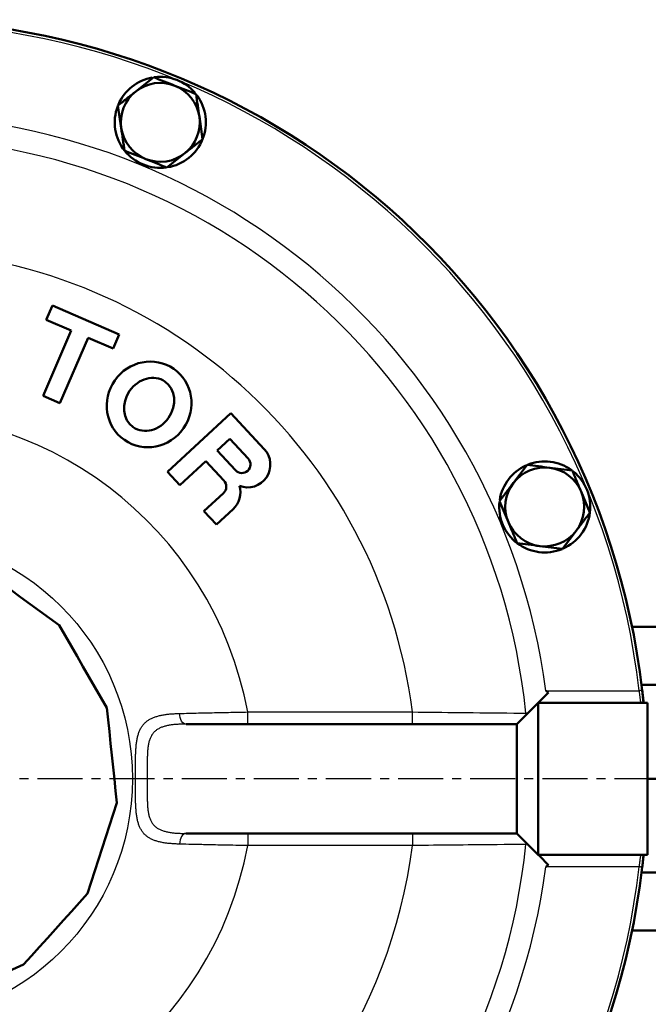
# Model space of a CAD drawing. Units: millimetres. Extents: x 45 to 907, y -918 to 271.
# Drawn here: x 681 to 785, y -438 to -276 of the extents above; entities that cross this region are included whole.
import ezdxf

# ---------------------------------------------------------------- set-up
doc = ezdxf.new("R2010")
doc.units = ezdxf.units.MM
doc.header["$LTSCALE"] = 0.233858
doc.linetypes.add('CENTER', pattern=[50.8, 31.75, -6.35, 6.35, -6.35])
doc.layers.add('NoLayerName_001', color=7, linetype='Continuous')

msp = doc.modelspace()

# ---------------------------------------------------------------- linework, layer by layer
at = {"layer": 'NoLayerName_001', "color": 7, "linetype": 'Continuous', "lineweight": 50}
for p, q in [((703.153, -285.282), (700.21, -287.61)), ((697.267, -289.939), (697.812, -293.652)), ((711.219, -295.477), (710.674, -291.764)), ((705.333, -300.134), (708.276, -297.805)), ((686.465, -322.877), (685.457, -325.219)), ((697.488, -327.619), (686.465, -322.877)), ((685.457, -325.219), (689.59, -326.998)), ((689.59, -326.998), (684.966, -337.745)), ((687.722, -338.931), (692.346, -328.183)), ((692.346, -328.183), (696.48, -329.962)), ((696.48, -329.962), (697.488, -327.619)), ((684.966, -337.745), (687.722, -338.931)), ((715.87, -340.575), (705.42, -350.262)), ((721.377, -346.515), (715.87, -340.575)), ((715.71, -344.814), (713.619, -346.752)), ((718.718, -348.06), (715.71, -344.814)), ((713.619, -346.752), (716.628, -349.997)), ((707.459, -352.462), (711.749, -348.485)), ((711.749, -348.485), (714.707, -351.676)), ((764.662, -349.105), (762.39, -352.092)), ((705.42, -350.262), (707.459, -352.462)), ((714.626, -353.795), (711.436, -356.753)), ((760.117, -355.078), (761.568, -358.54)), ((775.008, -356.977), (773.558, -353.516)), ((713.476, -358.953), (716.226, -356.403)), ((711.436, -356.753), (713.476, -358.953)), ((770.463, -362.95), (772.736, -359.963)), ((791.469, -375.802), (781.943, -375.802)), ((791.469, -385.351), (783.51, -385.351)), ((783.618, -386.243), (783.842, -388.302)), ((762.969, -391.802), (766.469, -388.302)), ((766.469, -388.302), (784.469, -388.302)), ((784.469, -388.302), (784.469, -413.302)), ((708.478, -391.802), (762.969, -391.802)), ((791.469, -400.802), (784.469, -400.802)), ((708.478, -409.802), (762.969, -409.802)), ((766.469, -413.302), (784.469, -413.302)), ((791.469, -416.252), (783.51, -416.252)), ((791.469, -425.802), (781.943, -425.802))]:
    msp.add_line(p, q, dxfattribs=at)
at = {"layer": 'NoLayerName_001', "color": 8, "linetype": 'Continuous', "lineweight": 25}
for p, q in [((767.751, -386.302), (783.122, -386.302)), ((718.634, -391.802), (718.634, -389.802)), ((718.634, -389.802), (745.771, -389.802)), ((745.771, -391.802), (745.771, -389.802)), ((718.634, -409.802), (718.634, -411.802)), ((745.771, -409.802), (745.771, -411.802)), ((745.771, -411.802), (718.634, -411.802)), ((783.122, -415.302), (767.751, -415.302))]:
    msp.add_line(p, q, dxfattribs=at)
at = {"layer": 'NoLayerName_001', "color": 7, "linetype": 'CENTER', "lineweight": 25}
msp.add_line((869.631, -400.802), (401.889, -400.802), dxfattribs=at)
at = {"layer": 'NoLayerName_001', "color": 7, "linetype": 'Continuous', "lineweight": 50}
for points in [[(674.854, -366.245), (676.445, -367.401), (678.035, -368.556), (679.626, -369.712), (681.217, -370.868), (682.808, -372.024), (684.398, -373.179), (685.989, -374.335), (687.579, -375.491)], [(687.579, -375.491), (688.562, -377.193), (689.545, -378.896), (690.529, -380.599), (691.512, -382.302), (692.495, -384.004), (693.478, -385.707), (694.461, -387.41), (695.444, -389.112)], [(766.469, -388.302), (766.501, -388.27), (766.595, -388.175), (766.75, -388.021), (766.959, -387.812), (767.216, -387.554), (767.513, -387.257), (767.841, -386.93), (768.188, -386.582)], [(695.444, -389.112), (695.65, -391.068), (695.855, -393.023), (696.061, -394.978), (696.266, -396.934), (696.472, -398.89), (696.677, -400.845), (696.883, -402.8), (697.088, -404.756)], [(697.088, -404.756), (696.481, -406.625), (695.873, -408.495), (695.266, -410.365), (694.658, -412.235), (694.05, -414.105), (693.443, -415.975), (692.835, -417.845), (692.228, -419.715)], [(762.969, -409.802), (765.594, -412.427), (766.469, -413.302)], [(783.842, -413.302), (783.653, -415.055), (783.618, -415.36)], [(692.228, -419.715), (690.912, -421.176), (689.597, -422.637), (688.281, -424.098), (686.965, -425.559), (685.649, -427.021), (684.334, -428.482), (683.018, -429.943), (681.703, -431.404)], [(681.703, -431.404), (679.907, -432.204), (678.111, -433.003), (676.314, -433.803), (674.518, -434.603), (672.722, -435.403), (670.925, -436.202), (669.129, -437.002), (667.333, -437.802)]]:
    msp.add_lwpolyline(points, dxfattribs=at)
at = {"layer": 'NoLayerName_001', "color": 8, "linetype": 'Continuous', "lineweight": 25}
for points in [[(783.618, -386.243), (783.609, -386.244), (783.58, -386.248), (783.534, -386.253), (783.473, -386.26), (783.397, -386.269), (783.312, -386.279), (783.218, -386.29), (783.122, -386.302)], [(708.478, -391.802), (708.283, -391.769), (708.093, -391.672), (707.916, -391.513), (707.758, -391.299), (707.623, -391.036), (707.516, -390.732), (707.441, -390.397), (707.4, -390.044)], [(708.478, -409.802), (708.283, -409.834), (708.093, -409.931), (707.916, -410.09), (707.758, -410.304), (707.623, -410.568), (707.516, -410.871), (707.441, -411.206), (707.4, -411.559)], [(783.618, -415.36), (783.609, -415.359), (783.58, -415.355), (783.534, -415.35), (783.473, -415.343), (783.397, -415.334), (783.312, -415.324), (783.218, -415.313), (783.122, -415.302)]]:
    msp.add_lwpolyline(points, dxfattribs=at)
msp.add_circle((659.469, -400.802), 40.191, dxfattribs=at)
at = {"layer": 'NoLayerName_001', "color": 7, "linetype": 'Continuous', "lineweight": 50}
for centre, radius, start, end in [((659.469, -400.802), 125, 6.68818, 353.31182), ((704.243, -292.708), 7.5, 100.25309, 156.76747), ((704.243, -292.708), 7.5, 40.14515, 97.1544), ((704.243, -292.708), 6.5, 68.35001, 128.35001), ((704.243, -292.708), 6.5, 8.35001, 68.35001), ((704.243, -292.708), 6.5, 128.35001, 188.35001), ((704.243, -292.708), 7.5, 338.35001, 36.17522), ((704.243, -292.708), 7.5, 159.23257, 277.92635), ((704.243, -292.708), 6.5, 308.35001, 8.35001), ((704.243, -292.708), 6.5, 188.35001, 248.35001), ((704.243, -292.708), 7.5, 279.23963, 338.35001), ((704.243, -292.708), 6.5, 248.35001, 308.35001), ((718.626, -349.064), 3.75, 248.69175, 42.83), ((717.673, -349.028), 1.425, 222.83, 42.83), ((767.563, -356.028), 7.5, 54.52918, 111.53843), ((767.563, -356.028), 7.5, 114.63712, 171.15151), ((767.563, -356.028), 6.5, 82.73404, 142.73404), ((767.563, -356.028), 6.5, 22.73404, 82.73404), ((713.607, -352.695), 1.5, 312.83, 42.83), ((767.563, -356.028), 7.5, 352.73404, 50.55925), ((713.676, -353.653), 3.75, 312.83, 16.96825), ((767.563, -356.028), 6.5, 142.73404, 202.73404), ((767.563, -356.028), 6.5, 322.73404, 22.73404), ((767.563, -356.028), 7.5, 173.61661, 292.31038), ((767.563, -356.028), 7.5, 293.62366, 352.73404), ((767.563, -356.028), 6.5, 202.73404, 262.73404), ((767.563, -356.028), 6.5, 262.73404, 322.73404)]:
    msp.add_arc(centre, radius, start, end, dxfattribs=at)
at = {"layer": 'NoLayerName_001', "color": 8, "linetype": 'Continuous', "lineweight": 25}
for radius, start, end in [(124.5, 6.68818, 353.31182), (109.249, 7.62708, 352.37292), (105.54, 5.87889, 354.12111), (87, 7.26374, 170.75781), (60.179, 10.53222, 349.46778), (87, 243.65682, 352.73626)]:
    msp.add_arc((659.469, -400.802), radius, start, end, dxfattribs=at)
at = {"layer": 'NoLayerName_001', "color": 7, "linetype": 'Continuous', "lineweight": 50}
for major_axis, ratio in [((4.071, 5.847), 0.9684211), ((2.614, 3.754), 0.852459)]:
    msp.add_ellipse((702.397, -339.15), major_axis=major_axis, ratio=ratio, dxfattribs=at)
for points in [[(706.641, -286.666), (706.059, -286.435), (704.897, -285.974), (703.734, -285.512), (703.153, -285.282)], [(710.129, -288.051), (709.548, -287.82), (708.385, -287.358), (707.222, -286.897), (706.641, -286.666)], [(700.21, -287.61), (699.719, -287.998), (698.738, -288.774), (697.757, -289.551), (697.267, -289.939)], [(710.674, -291.764), (710.583, -291.145), (710.401, -289.907), (710.22, -288.67), (710.129, -288.051)], [(697.812, -293.652), (697.902, -294.27), (698.084, -295.508), (698.266, -296.746), (698.357, -297.365)], [(708.276, -297.805), (708.766, -297.417), (709.747, -296.641), (710.728, -295.865), (711.219, -295.477)], [(698.357, -297.365), (698.938, -297.595), (700.101, -298.057), (701.263, -298.518), (701.845, -298.749)], [(701.845, -298.749), (702.426, -298.98), (703.589, -299.441), (704.751, -299.903), (705.333, -300.134)], [(768.385, -349.58), (767.764, -349.501), (766.523, -349.342), (765.283, -349.184), (764.662, -349.105)], [(772.107, -350.054), (771.487, -349.975), (770.246, -349.817), (769.005, -349.659), (768.385, -349.58)], [(773.558, -353.516), (773.316, -352.939), (772.833, -351.785), (772.349, -350.631), (772.107, -350.054)], [(762.39, -352.092), (762.011, -352.59), (761.254, -353.585), (760.496, -354.581), (760.117, -355.078)], [(772.736, -359.963), (773.114, -359.466), (773.872, -358.47), (774.629, -357.475), (775.008, -356.977)], [(761.568, -358.54), (761.809, -359.116), (762.293, -360.27), (762.776, -361.424), (763.018, -362.001)], [(763.018, -362.001), (763.638, -362.08), (764.879, -362.238), (766.12, -362.396), (766.741, -362.475)], [(766.741, -362.475), (767.361, -362.555), (768.602, -362.713), (769.843, -362.871), (770.463, -362.95)], [(768.188, -386.582), (768.115, -386.535), (767.97, -386.442), (767.824, -386.348), (767.751, -386.302)], [(762.969, -391.802), (762.969, -394.802), (762.969, -400.802), (762.969, -406.802), (762.969, -409.802)], [(768.188, -415.021), (767.902, -414.735), (767.329, -414.161), (766.755, -413.588), (766.469, -413.302)], [(767.751, -415.302), (767.824, -415.255), (767.97, -415.161), (768.115, -415.068), (768.188, -415.021)]]:
    msp.add_open_spline(points, degree=3, dxfattribs=at)
at = {"layer": 'NoLayerName_001', "color": 8, "linetype": 'Continuous', "lineweight": 25}
for points, knots in [([(783.389, -388.302), (783.384, -388.26), (783.372, -388.165), (783.354, -388.018), (783.334, -387.853), (783.31, -387.672), (783.287, -387.493), (783.264, -387.321), (783.243, -387.164), (783.221, -386.999), (783.193, -386.8), (783.16, -386.567), (783.134, -386.391), (783.122, -386.302)], [0, 0, 0, 0, 0.1269387, 0.2868471, 0.4429253, 0.6262598, 0.8344868, 0.9855828, 1.1449518, 1.3112262, 1.4830375, 1.7481165, 2.0178734, 2.0178734, 2.0178734, 2.0178734]), ([(700.171, -404.36), (700.169, -404.226), (700.162, -403.955), (700.157, -403.547), (700.153, -403.132), (700.15, -402.712), (700.147, -402.143), (700.146, -400.999), (700.147, -399.855), (700.15, -398.859), (700.152, -398.441), (700.156, -398.029), (700.162, -397.622), (700.171, -397.222), (700.183, -396.829), (700.198, -396.445), (700.219, -396.07), (700.244, -395.704), (700.275, -395.349), (700.313, -395.003), (700.358, -394.668), (700.411, -394.344), (700.473, -394.032), (700.544, -393.732), (700.627, -393.445), (700.72, -393.17), (700.824, -392.908), (700.94, -392.66), (701.068, -392.423), (701.208, -392.2), (701.36, -391.99), (701.524, -391.792), (701.701, -391.607), (701.891, -391.435), (702.094, -391.276), (702.308, -391.129), (702.535, -390.993), (702.772, -390.869), (703.021, -390.756), (703.279, -390.652), (703.457, -390.593), (703.547, -390.562)], [0, 0, 0, 0, 0.4019139, 0.8108035, 1.2260596, 1.646796, 2.0719345, 2.9310808, 5.0802564, 5.5024058, 5.9202177, 6.3330112, 6.7400343, 7.1404476, 7.5334189, 7.9181349, 8.2939575, 8.6605844, 9.0177892, 9.3653956, 9.7032746, 10.0312988, 10.3494144, 10.6576915, 10.956358, 11.2459749, 11.5273795, 11.8015112, 12.0694064, 12.3322, 12.5911305, 12.8475299, 13.1028077, 13.3584004, 13.6155643, 13.8753753, 14.1387643, 14.4065181, 14.6792846, 14.957581, 15.2418042, 15.2418042, 15.2418042, 15.2418042]), ([(703.547, -390.562), (703.64, -390.534), (703.826, -390.475), (704.114, -390.402), (704.41, -390.336), (704.714, -390.278), (705.026, -390.227), (705.346, -390.183), (705.672, -390.146), (706.005, -390.115), (706.346, -390.089), (706.692, -390.069), (707.044, -390.055), (707.281, -390.048), (707.4, -390.044)], [0, 0, 0, 0, 0.2904359, 0.587258, 0.8905358, 1.2002487, 1.5162982, 1.8385703, 2.1670887, 2.5018872, 2.842973, 3.1903286, 3.5435941, 3.9002669, 3.9002669, 3.9002669, 3.9002669]), ([(707.4, -390.044), (708.446, -390.018), (710.237, -389.973), (713.061, -389.91), (715.759, -389.854), (717.713, -389.819), (718.634, -389.802)], [0, 0, 0, 0, 3.1404828, 5.3732969, 8.4740878, 11.2366162, 11.2366162, 11.2366162, 11.2366162]), ([(745.771, -389.802), (748.353, -389.831), (753.916, -389.898), (760.144, -389.955), (763.789, -389.986), (764.454, -389.991)], [0, 0, 0, 0, 7.7485902, 16.6881805, 18.6845963, 18.6845963, 18.6845963, 18.6845963]), ([(708.478, -391.802), (708.364, -391.802), (708.136, -391.803), (707.797, -391.809), (707.461, -391.819), (707.131, -391.834), (706.806, -391.856), (706.487, -391.885), (706.175, -391.92), (705.869, -391.963), (705.57, -392.014), (705.28, -392.075), (704.998, -392.146), (704.726, -392.228), (704.464, -392.322), (704.214, -392.428), (703.975, -392.548), (703.75, -392.682), (703.539, -392.831), (703.343, -392.996), (703.163, -393.178), (702.999, -393.376), (702.851, -393.589), (702.718, -393.817), (702.601, -394.06), (702.5, -394.317), (702.413, -394.588), (702.34, -394.872), (702.28, -395.17), (702.23, -395.479), (702.191, -395.8), (702.159, -396.131), (702.136, -396.471), (702.118, -396.82), (702.106, -397.177), (702.098, -397.54), (702.093, -397.909), (702.091, -398.284), (702.091, -398.663), (702.093, -399.307), (702.095, -399.824), (702.097, -400.213)], [0, 0, 0, 0, 0.3431677, 0.6835441, 1.0192246, 1.3498574, 1.675281, 1.9953693, 2.310026, 2.6190126, 2.9219984, 3.2187515, 3.5091651, 3.7932622, 4.0711106, 4.3429333, 4.6092007, 4.8706667, 5.128402, 5.3838194, 5.6386502, 5.8946773, 6.1535589, 6.4168015, 6.6857451, 6.9615576, 7.2453285, 7.5385506, 7.8418622, 8.1552364, 8.4784236, 8.810999, 9.1524004, 9.5019579, 9.8589197, 10.2225183, 10.5920938, 10.9669934, 11.3465485, 11.7300789, 12.8976309, 12.8976309, 12.8976309, 12.8976309]), ([(702.097, -400.213), (702.097, -400.344), (702.098, -400.736), (702.096, -401.646), (702.092, -402.552), (702.092, -403.32), (702.094, -403.695), (702.098, -404.064), (702.106, -404.426), (702.118, -404.781), (702.135, -405.129), (702.158, -405.468), (702.189, -405.799), (702.229, -406.119), (702.278, -406.428), (702.339, -406.726), (702.412, -407.011), (702.498, -407.283), (702.6, -407.541), (702.718, -407.784), (702.85, -408.012), (702.999, -408.225), (703.163, -408.423), (703.343, -408.605), (703.538, -408.771), (703.748, -408.921), (703.973, -409.055), (704.212, -409.175), (704.463, -409.281), (704.725, -409.374), (704.997, -409.456), (705.279, -409.528), (705.569, -409.589), (705.867, -409.641), (706.173, -409.685), (706.486, -409.72), (706.806, -409.747), (707.133, -409.767), (707.464, -409.781), (707.687, -409.786), (707.799, -409.79)], [0, 0, 0, 0, 0.3925064, 1.1780384, 2.7297713, 3.1092197, 3.4837872, 3.8527752, 4.2155061, 4.5713327, 4.9196497, 5.2599067, 5.5916064, 5.9142709, 6.2275433, 6.5312516, 6.825457, 7.1105098, 7.3871224, 7.656421, 7.9197456, 8.1785724, 8.4344991, 8.6892226, 8.9445088, 9.2021298, 9.4635844, 9.7299699, 10.0020294, 10.2801914, 10.5646142, 10.8552268, 11.1518224, 11.4544449, 11.7632243, 12.0782213, 12.3994354, 12.7266875, 13.0590742, 13.395388, 13.395388, 13.395388, 13.395388]), ([(707.4, -411.559), (707.283, -411.554), (707.048, -411.544), (706.699, -411.528), (706.352, -411.508), (706.01, -411.485), (705.674, -411.456), (705.345, -411.421), (705.024, -411.378), (704.712, -411.327), (704.408, -411.268), (704.113, -411.202), (703.826, -411.126), (703.548, -411.043), (703.279, -410.949), (703.021, -410.847), (702.772, -410.733), (702.534, -410.609), (702.308, -410.474), (702.093, -410.326), (701.89, -410.167), (701.7, -409.994), (701.523, -409.809), (701.358, -409.611), (701.205, -409.399), (701.065, -409.175), (700.936, -408.938), (700.82, -408.688), (700.716, -408.425), (700.623, -408.149), (700.542, -407.86), (700.47, -407.559), (700.408, -407.246), (700.355, -406.922), (700.31, -406.586), (700.273, -406.239), (700.242, -405.881), (700.217, -405.514), (700.197, -405.137), (700.182, -404.751), (700.175, -404.491), (700.171, -404.36)], [0, 0, 0, 0, 0.3521853, 0.7028962, 1.0506759, 1.3941031, 1.7318136, 2.0625869, 2.3860422, 2.702342, 3.011696, 3.3143564, 3.6106201, 3.9007242, 4.1848072, 4.4630976, 4.735945, 5.0038335, 5.2673958, 5.5274245, 5.7848801, 6.0409291, 6.2969192, 6.554209, 6.8141278, 7.0779568, 7.3469132, 7.6221384, 7.9046902, 8.1954922, 8.4952176, 8.8043534, 9.1232371, 9.4520785, 9.7909792, 10.1399507, 10.498869, 10.8673676, 11.2449939, 11.6312531, 12.0256169, 12.0256169, 12.0256169, 12.0256169]), ([(707.799, -409.79), (707.912, -409.792), (708.139, -409.797), (708.365, -409.8), (708.478, -409.802)], [0, 0, 0, 0, 0.33896703, 0.67927093, 0.67927093, 0.67927093, 0.67927093]), ([(718.634, -411.802), (717.322, -411.776), (715.117, -411.736), (712.059, -411.671), (709.626, -411.616), (708.086, -411.577), (707.4, -411.559)], [0, 0, 0, 0, 3.9366232, 6.6147143, 9.1771151, 11.2366163, 11.2366163, 11.2366163, 11.2366163]), ([(764.454, -411.612), (761.29, -411.641), (755.943, -411.685), (749.715, -411.753), (746.651, -411.791), (745.771, -411.802)], [0, 0, 0, 0, 9.491698, 16.0422977, 18.6845967, 18.6845967, 18.6845967, 18.6845967]), ([(783.122, -415.302), (783.143, -415.154), (783.172, -414.949), (783.209, -414.688), (783.232, -414.521), (783.254, -414.36), (783.278, -414.183), (783.302, -413.997), (783.326, -413.808), (783.349, -413.632), (783.369, -413.47), (783.382, -413.359), (783.389, -413.306), (783.389, -413.302)], [0, 0, 0, 0, 0.4472847, 0.6213477, 0.7905621, 0.9535547, 1.1089582, 1.3248499, 1.5167494, 1.6821736, 1.8567164, 2.004858, 2.0178734, 2.0178734, 2.0178734, 2.0178734])]:
    msp.add_open_spline(points, degree=3, knots=knots, dxfattribs=at)
at = {"layer": 'NoLayerName_001', "color": 7, "linetype": 'Continuous', "lineweight": 50}
for points, knots in [([(783.618, -386.243), (783.64, -386.434), (783.673, -386.717), (783.711, -387.06), (783.738, -387.299), (783.762, -387.525), (783.789, -387.783), (783.816, -388.04), (783.834, -388.217), (783.842, -388.302)], [0, 0, 0, 0, 0.5754421, 0.8552648, 1.0365411, 1.2962797, 1.5357475, 1.816626, 2.0704187, 2.0704187, 2.0704187, 2.0704187]), ([(766.469, -388.302), (766.469, -388.308), (766.469, -388.321), (766.469, -388.343), (766.469, -388.37), (766.469, -388.423), (766.469, -388.624), (766.454, -396.907), (766.488, -405.165), (766.469, -413.27), (766.469, -413.288), (766.469, -413.297), (766.469, -413.302)], [0, 0, 0, 0, 0.0184444, 0.0394139, 0.0654336, 0.0990287, 0.1989996, 0.67056, 24.9475406, 24.9714085, 24.9876202, 25.0000039, 25.0000039, 25.0000039, 25.0000039]), ([(764.454, -389.991), (764.456, -389.995), (764.46, -390.001), (764.466, -390.011), (764.472, -390.021), (764.478, -390.031), (764.484, -390.041), (764.491, -390.051), (764.497, -390.061), (764.503, -390.071), (764.509, -390.081), (764.516, -390.091), (764.522, -390.101), (764.531, -390.114), (764.541, -390.131), (764.559, -390.157), (764.572, -390.177), (764.58, -390.19)], [0, 0, 0, 0, 0.01161351, 0.02324743, 0.03490265, 0.04657818, 0.058273, 0.06998603, 0.08171619, 0.09346238, 0.10522344, 0.11699821, 0.12878552, 0.14058417, 0.16421055, 0.18786748, 0.23523251, 0.23523251, 0.23523251, 0.23523251]), ([(764.58, -411.413), (764.572, -411.426), (764.559, -411.446), (764.541, -411.473), (764.531, -411.489), (764.522, -411.502), (764.516, -411.512), (764.509, -411.522), (764.503, -411.532), (764.497, -411.542), (764.491, -411.552), (764.484, -411.562), (764.478, -411.572), (764.472, -411.582), (764.466, -411.592), (764.46, -411.602), (764.456, -411.608), (764.454, -411.612)], [0, 0, 0, 0, 0.04736502, 0.07102195, 0.09464834, 0.10644698, 0.11823429, 0.13000907, 0.14177013, 0.15351631, 0.16524648, 0.17695951, 0.18865432, 0.20032985, 0.21198508, 0.223619, 0.23523251, 0.23523251, 0.23523251, 0.23523251]), ([(783.842, -413.302), (783.829, -413.431), (783.809, -413.634), (783.779, -413.918), (783.753, -414.162), (783.728, -414.392), (783.701, -414.635), (783.666, -414.948), (783.636, -415.201), (783.618, -415.36)], [0, 0, 0, 0, 0.3891628, 0.6118484, 0.8587807, 1.1238613, 1.3075311, 1.589811, 2.0704187, 2.0704187, 2.0704187, 2.0704187])]:
    msp.add_open_spline(points, degree=3, knots=knots, dxfattribs=at)

doc.saveas('drawing.dxf')
